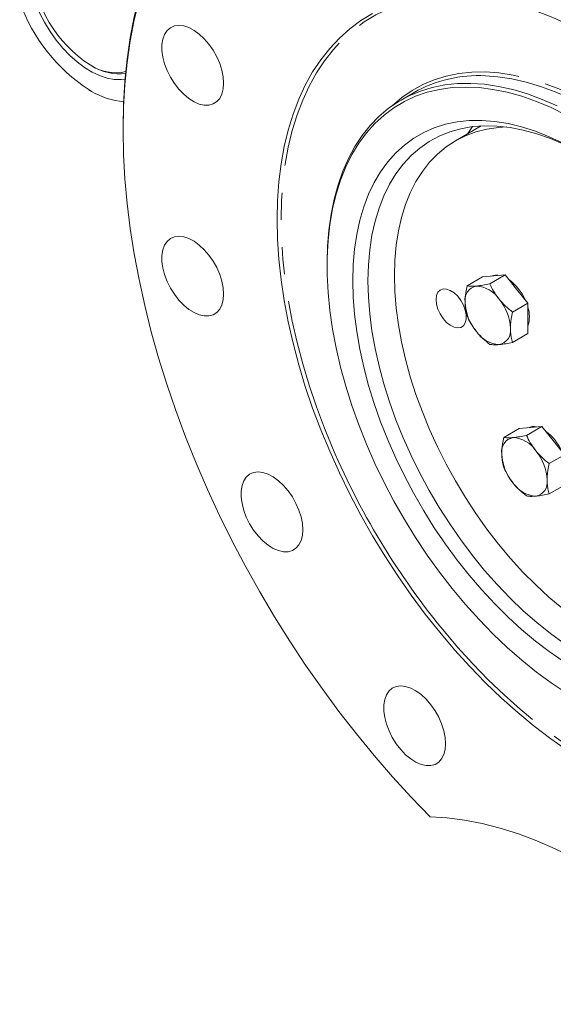
# Model space of a CAD drawing. Units: millimetres. Extents: x 11 to 1180, y 5 to 832.
# Drawn here: x 896 to 921, y 604 to 650 of the extents above; entities that cross this region are included whole.
import ezdxf

# ---------------------------------------------------------------- set-up
doc = ezdxf.new("R2010")
doc.units = ezdxf.units.MM
doc.linetypes.add('PHANTOM', pattern=[12.7, 6.35, -1.27, 1.27, -1.27, 1.27, -1.27])

msp = doc.modelspace()

# ---------------------------------------------------------------- linework, layer by layer
at = {"color": 7, "linetype": 'Continuous', "lineweight": 15}
for p, q in [((899.70715, 647.465193), (899.777847, 647.424367)), ((899.650587, 646.297268), (899.764599, 646.23145)), ((914.832592, 646.182137), (914.219763, 645.828359)), ((901.244935, 644.538383), (901.244937, 644.402316)), ((917.961149, 644.620431), (916.762212, 643.928299)), ((910.767305, 638.197612), (910.767304, 638.088757)), ((918.022221, 637.568843), (917.303785, 637.154099)), ((918.022221, 637.568843), (918.552551, 637.616263)), ((919.082881, 637.663682), (918.364446, 637.248939)), ((918.552551, 637.616263), (919.082881, 637.663682)), ((919.082881, 637.663682), (919.613211, 637.003957)), ((919.613211, 637.003957), (920.143541, 636.344231)), ((920.143541, 636.344231), (919.425106, 635.929487)), ((920.143541, 636.344231), (920.143541, 635.637086)), ((920.143541, 635.637086), (920.143541, 634.92994)), ((920.143541, 634.92994), (919.425106, 634.515197)), ((919.734597, 630.494359), (920.264928, 630.541779)), ((920.795258, 630.589198), (920.076823, 630.174454)), ((920.264928, 630.541779), (920.795258, 630.589198)), ((920.795258, 630.589198), (921.325588, 629.929473)), ((919.734597, 630.494359), (919.016162, 630.079615)), ((921.325588, 629.929473), (921.855918, 629.269747)), ((921.855918, 629.269747), (921.137483, 628.855003)), ((921.855918, 627.855456), (921.137483, 627.440712))]:
    msp.add_line(p, q, dxfattribs=at)
at = {"color": 7, "linetype": 'Continuous', "lineweight": 15, "flags": 128}
for points in [[(901.244935, 644.538383), (901.265589, 645.627955), (901.327508, 646.691644), (901.430578, 647.727449), (901.574606, 648.733432), (901.759324, 649.707705), (901.984381, 650.648449), (902.249356, 651.553892), (902.553757, 652.422344), (902.897009, 653.252172), (903.278472, 654.041821), (903.697427, 654.789816), (904.153091, 655.494751), (904.644611, 656.155305), (905.171064, 656.77024), (905.731464, 657.338404), (906.324761, 657.858732), (906.949841, 658.330249), (907.605536, 658.752073), (908.290615, 659.123409), (908.382527, 659.168303)], [(901.336397, 646.801692), (901.144592, 646.779218), (900.826219, 646.787874), (900.492143, 646.850309), (900.147054, 646.965647), (899.795795, 647.132263), (899.443298, 647.347821), (899.094512, 647.609298), (898.754331, 647.913022), (898.427534, 648.254723), (898.118703, 648.629616), (897.832179, 649.03243), (897.571981, 649.457508), (897.341761, 649.898896), (897.144753, 650.350381), (896.983724, 650.805638), (896.860929, 651.25827), (896.778096, 651.701923), (896.736389, 652.130372), (896.731535, 652.28233)], [(901.986672, 650.50318), (901.760927, 649.564289), (901.575639, 648.591721), (901.431163, 647.58731), (901.32777, 646.552961), (901.265656, 645.490629), (901.244937, 644.402316), (901.265656, 643.290085), (901.32777, 642.156034), (901.431163, 641.00231), (901.575639, 639.831095), (901.760927, 638.644597), (901.986672, 637.445062), (902.252454, 636.234761), (902.557766, 635.015976), (902.902032, 633.791017), (903.2846, 632.562192), (903.704748, 631.331831), (904.161683, 630.102256), (904.65454, 628.875792), (905.182387, 627.654757), (905.744226, 626.44146), (906.338997, 625.238195), (906.965573, 624.047231), (907.622772, 622.870828), (908.309349, 621.711202), (909.024009, 620.570552), (909.7654, 619.451026), (910.532121, 618.35475), (911.322721, 617.283787), (912.135707, 616.240166), (912.969542, 615.225859), (913.82265, 614.242785), (914.693418, 613.292799), (915.5802, 612.377699)], [(912.888165, 649.868661), (912.341002, 649.535637), (911.824522, 649.152193), (911.340188, 648.719416), (910.889374, 648.23853), (910.473357, 647.710902), (910.093318, 647.138021), (909.750331, 646.521521), (909.44537, 645.863138), (909.1793, 645.164747), (908.952875, 644.428325), (908.766736, 643.65596), (908.621412, 642.84984), (908.517313, 642.012249), (908.454735, 641.145565), (908.433857, 640.252241), (908.454735, 639.334811), (908.517313, 638.395877), (908.621412, 637.438094), (908.766736, 636.464187), (908.952875, 635.476911), (909.1793, 634.479064), (909.44537, 633.473474), (909.750331, 632.462996), (910.093318, 631.450487), (910.473357, 630.438822), (910.889374, 629.430873), (911.340188, 628.429487), (911.824522, 627.43751), (912.341002, 626.45775), (912.888165, 625.492988), (913.464459, 624.545952), (914.068251, 623.619337), (914.697829, 622.715758), (915.35141, 621.837785), (916.027139, 620.987905), (916.723102, 620.168524), (917.437327, 619.381966), (918.167788, 618.630458), (918.912414, 617.916137), (919.669095, 617.241023), (920.435687, 616.607029), (921.210016, 616.015957), (921.989887, 615.469474)], [(905.937769, 646.61422), (905.917003, 646.907952), (905.855304, 647.217207), (905.754443, 647.53309), (905.617325, 647.846518), (905.447895, 648.148468), (905.251023, 648.430257), (905.032378, 648.683782), (904.798247, 648.901738), (904.555365, 649.077869), (904.31072, 649.207098), (904.071352, 649.285711), (903.844145, 649.311444), (903.635636, 649.283562), (903.451822, 649.202862), (903.297993, 649.071666), (903.178575, 648.893752), (903.097, 648.674237), (903.055618, 648.419431), (903.055618, 648.136673), (903.097, 647.834089), (903.178575, 647.520389), (903.297993, 647.204594), (903.451822, 646.895796), (903.635636, 646.602867), (903.844145, 646.334242), (904.071352, 646.097652), (904.31072, 645.899896), (904.555365, 645.746664), (904.798247, 645.642366), (905.032378, 645.590004), (905.251023, 645.591082), (905.447895, 645.645572), (905.617325, 645.751903), (905.754443, 645.907013), (905.855304, 646.106449), (905.917003, 646.344467), (905.937769, 646.61422)], [(910.767305, 638.197612), (910.788003, 638.991872), (910.850024, 639.759441), (910.95315, 640.497627), (911.097018, 641.203841), (911.281125, 641.875595), (911.504822, 642.510534), (911.767324, 643.106427), (912.06771, 643.66118), (912.404922, 644.172842), (912.777779, 644.639624), (913.184969, 645.059876), (913.625063, 645.432129), (914.096515, 645.755073), (914.597668, 646.027573), (915.126762, 646.248676), (915.68194, 646.417599), (916.26125, 646.533753), (916.862658, 646.596729), (917.484051, 646.606305), (918.123248, 646.562449), (918.778002, 646.465313), (919.446014, 646.315239), (920.124937, 646.112756), (920.812387, 645.858572), (921.505949, 645.553582)], [(921.933629, 645.129122), (921.236111, 645.47143), (920.542968, 645.763149), (919.856681, 646.003237), (919.179707, 646.190832), (918.514468, 646.325264), (917.863346, 646.406054), (917.228673, 646.43291), (916.61272, 646.405736), (916.017692, 646.32463), (915.445719, 646.189882), (914.898849, 646.001975), (914.379038, 645.761581), (913.88815, 645.46956), (913.427939, 645.126957), (913.000054, 644.735002), (912.606027, 644.295095), (912.247267, 643.80881), (911.92506, 643.277889), (911.640559, 642.704235), (911.394782, 642.089899), (911.188608, 641.437077), (911.022777, 640.748113), (910.897881, 640.025468), (910.814368, 639.271729), (910.772536, 638.489601), (910.772536, 637.681871), (910.814368, 636.851445), (910.897881, 636.001285), (911.022777, 635.134437), (911.188608, 634.254008), (911.394782, 633.363148), (911.640559, 632.465039), (911.92506, 631.562907), (912.247267, 630.659973), (912.606027, 629.759474), (913.000054, 628.864632), (913.427939, 627.978652), (913.88815, 627.104701), (914.379038, 626.245913), (914.898849, 625.40536), (915.445719, 624.58605), (916.017692, 623.790916), (916.61272, 623.022804), (917.228673, 622.284467), (917.863346, 621.578543), (918.514468, 620.907562), (919.179707, 620.27393), (919.856681, 619.679905), (920.542968, 619.127624), (921.236111, 618.619057), (921.933629, 618.156027)], [(921.799542, 619.631862), (921.143547, 620.082165), (920.49274, 620.576897), (919.84969, 621.114106), (919.216934, 621.691673), (918.596969, 622.307313), (917.992243, 622.958604), (917.405142, 623.642967), (916.837982, 624.35771), (916.293003, 625.100008), (915.772355, 625.866929), (915.278092, 626.655452), (914.812166, 627.46246), (914.376415, 628.284766), (913.972558, 629.119135), (913.602191, 629.962267), (913.266774, 630.810834), (912.967631, 631.661485), (912.705943, 632.51087), (912.482742, 633.355635), (912.298909, 634.192441), (912.15517, 635.017992), (912.052092, 635.829026), (911.990083, 636.622342), (911.969385, 637.39481), (911.990083, 638.143381), (912.052092, 638.865102), (912.15517, 639.557124), (912.298909, 640.216719), (912.482742, 640.841275), (912.705943, 641.428338), (912.967631, 641.975585), (913.266774, 642.480852), (913.602191, 642.942155), (913.972558, 643.35767), (914.376415, 643.725756), (914.812166, 644.044957), (915.278092, 644.314018), (915.772355, 644.531876), (916.293003, 644.69767), (916.837982, 644.810747), (917.405142, 644.87066), (917.992243, 644.877174), (918.596969, 644.830261), (919.216934, 644.730107), (919.84969, 644.577108), (920.49274, 644.371866), (921.143547, 644.115195), (921.799542, 643.808102)], [(921.83848, 643.755381), (921.194116, 644.031424), (920.556398, 644.256153), (919.927949, 644.428647), (919.311349, 644.548192), (918.709133, 644.614302), (918.123775, 644.626701), (917.557681, 644.585341), (917.013177, 644.49039), (916.4925, 644.34224), (915.99779, 644.141499), (915.53108, 643.88899), (915.094287, 643.585756), (914.689207, 643.233033), (914.317504, 642.832282), (913.980705, 642.385141), (913.680194, 641.893455), (913.417208, 641.359239), (913.192825, 640.784689), (913.007968, 640.172165), (912.863396, 639.524189), (912.759705, 638.843419), (912.697318, 638.132651), (912.676494, 637.394811), (912.697318, 636.632929), (912.759705, 635.850131), (912.863396, 635.049641), (913.007968, 634.234746), (913.192825, 633.408791), (913.417208, 632.575174), (913.680194, 631.737321), (913.980705, 630.898672), (914.317504, 630.062671), (914.689207, 629.232761), (915.094287, 628.412347), (915.53108, 627.604798), (915.99779, 626.813439), (916.4925, 626.041518), (917.013177, 625.292204), (917.557681, 624.568585), (918.123775, 623.873624), (918.709133, 623.210186), (919.311349, 622.580988), (919.927949, 621.988624), (920.556398, 621.435526), (921.194116, 620.923962), (921.83848, 620.456039)], [(913.913935, 637.632932), (913.934753, 638.355225), (913.997114, 639.050389), (914.100754, 639.715448), (914.245228, 640.347553), (914.429918, 640.944003), (914.654033, 641.502237), (914.916613, 642.019869), (915.216532, 642.494675), (915.552508, 642.924633), (915.923102, 643.307894), (916.326727, 643.642821), (916.761653, 643.927977), (917.22602, 644.16214), (917.717837, 644.34431), (918.235, 644.473706), (918.775294, 644.549775), (919.15138, 644.570788)], [(905.937769, 636.772183), (905.917003, 637.065912), (905.855304, 637.375167), (905.754443, 637.691054), (905.617325, 638.004477), (905.447895, 638.306432), (905.251023, 638.588221), (905.032378, 638.841742), (904.798247, 639.059702), (904.555365, 639.235828), (904.31072, 639.365058), (904.071352, 639.44367), (903.844145, 639.469407), (903.635636, 639.441521), (903.451822, 639.360825), (903.297993, 639.22963), (903.178575, 639.051712), (903.097, 638.832196), (903.055618, 638.577395), (903.055618, 638.294632), (903.097, 637.992049), (903.178575, 637.678348), (903.297993, 637.362558), (903.451822, 637.053755), (903.635636, 636.760827), (903.844145, 636.492205), (904.071352, 636.255611), (904.31072, 636.057855), (904.555365, 635.904624), (904.798247, 635.800329), (905.032378, 635.747968), (905.251023, 635.749046), (905.447895, 635.803532), (905.617325, 635.909862), (905.754443, 636.064977), (905.855304, 636.264408), (905.917003, 636.502427), (905.937769, 636.772183)], [(921.739845, 622.103425), (921.120229, 622.627957), (920.511388, 623.192708), (919.91593, 623.795255), (919.336405, 624.433028), (918.775294, 625.103283), (918.235, 625.803162), (917.717837, 626.529662), (917.22602, 627.279675), (916.761653, 628.049982), (916.326727, 628.837293), (915.923102, 629.638235), (915.552508, 630.449375), (915.216532, 631.267242), (914.916613, 632.088333), (914.654033, 632.909128), (914.429918, 633.726119), (914.245228, 634.535808), (914.100754, 635.334719), (913.997114, 636.119439), (913.934753, 636.886603), (913.913935, 637.632932)], [(915.858479, 636.510371), (915.880694, 636.700612), (915.945943, 636.853251), (916.050127, 636.958697), (916.186699, 637.010323), (916.347077, 637.004885), (916.521186, 636.942726), (916.698084, 636.827757), (916.866657, 636.667191), (917.016312, 636.471124), (917.137647, 636.251874), (917.223036, 636.023216), (917.267116, 635.799522), (917.267116, 635.594842), (917.223036, 635.422041), (917.137647, 635.291971), (917.016312, 635.212811), (916.866657, 635.189533), (916.698084, 635.223602), (916.521186, 635.31287), (916.347077, 635.451732), (916.186699, 635.631464), (916.050127, 635.840776), (915.945943, 636.066506), (915.880694, 636.294481), (915.858479, 636.510371)], [(909.635938, 625.769642), (909.615172, 626.06337), (909.553472, 626.372626), (909.452612, 626.688512), (909.315494, 627.00194), (909.146062, 627.303891), (908.949191, 627.58568), (908.730546, 627.8392), (908.496415, 628.057161), (908.253533, 628.233287), (908.00889, 628.36252), (907.76952, 628.441133), (907.542314, 628.466866), (907.333804, 628.43898), (907.149992, 628.358283), (906.996163, 628.227088), (906.876743, 628.049175), (906.795168, 627.829659), (906.753787, 627.574853), (906.753787, 627.292091), (906.795168, 626.989512), (906.876743, 626.675807), (906.996163, 626.360015), (907.149992, 626.051213), (907.333804, 625.75829), (907.542314, 625.489664), (907.76952, 625.253074), (908.00889, 625.055313), (908.253533, 624.902087), (908.496415, 624.797788), (908.730546, 624.745426), (908.949191, 624.746505), (909.146062, 624.800991), (909.315494, 624.907321), (909.452612, 625.062435), (909.553472, 625.261871), (909.615172, 625.499889), (909.635938, 625.769642)], [(916.299241, 615.786696), (916.278475, 616.080424), (916.216774, 616.38968), (916.115914, 616.705566), (915.978797, 617.01899), (915.809365, 617.320941), (915.612495, 617.602734), (915.393848, 617.856255), (915.159717, 618.074215), (914.916836, 618.250342), (914.672192, 618.379571), (914.432823, 618.458184), (914.205616, 618.483921), (913.997107, 618.456035), (913.813293, 618.375334), (913.659465, 618.244142), (913.540046, 618.066225), (913.458471, 617.846709), (913.417089, 617.591904), (913.417089, 617.309145), (913.458471, 617.006562), (913.540046, 616.692862), (913.659465, 616.37707), (913.813293, 616.068268), (913.997107, 615.77534), (914.205616, 615.506719), (914.432823, 615.270124), (914.672192, 615.072368), (914.916836, 614.919137), (915.159717, 614.814843), (915.393848, 614.762481), (915.612495, 614.763558), (915.809365, 614.818045), (915.978797, 614.924375), (916.115914, 615.07949), (916.216774, 615.278922), (916.278475, 615.516939), (916.299241, 615.786696)], [(915.5802, 612.377699), (916.375884, 612.327396), (917.188049, 612.221826), (918.014724, 612.061245), (918.853901, 611.846043), (919.703544, 611.576746), (920.561591, 611.254001), (921.425957, 610.878593), (922.294546, 610.451437), (923.165248, 609.973568), (924.03595, 609.446146), (924.904538, 608.870451), (925.768905, 608.247882), (926.626951, 607.579948), (927.476594, 606.868268), (928.315771, 606.114577), (929.142446, 605.320699), (929.954611, 604.488564), (930.750296, 603.620189)]]:
    msp.add_lwpolyline(points, dxfattribs=at)
at = {"color": 8, "linetype": 'PHANTOM', "lineweight": 0, "flags": 128}
for points in [[(923.077675, 648.808483), (922.869876, 648.923757), (922.091685, 649.325102), (921.316805, 649.676779), (920.547432, 649.977787), (919.785746, 650.227273), (919.033907, 650.424535), (918.294047, 650.569009), (917.568261, 650.660289), (916.858608, 650.698113), (916.167099, 650.682374), (915.495694, 650.61312), (914.846297, 650.490543), (914.220747, 650.314993), (913.620819, 650.086968), (913.048214, 649.807111), (912.504553, 649.476221), (911.991378, 649.095231), (911.510144, 648.665223), (911.062216, 648.187415), (910.648861, 647.663161), (910.271253, 647.093951), (909.930461, 646.481395), (909.627453, 645.827227), (909.363086, 645.133304), (909.138109, 644.401598), (908.953162, 643.634174), (908.808768, 642.833212), (908.705335, 642.000983), (908.643158, 641.139843), (908.622413, 640.252238), (908.643158, 639.340681), (908.705335, 638.407753), (908.808768, 637.456103), (908.953162, 636.488427), (909.138109, 635.507471), (909.363086, 634.516009), (909.627453, 633.516854), (909.930461, 632.512844), (910.271253, 631.506814), (910.644611, 630.512415)], [(913.795748, 645.557301), (913.817134, 645.577404), (914.260749, 645.952634), (914.735972, 646.278163), (915.241135, 646.552845), (915.774462, 646.775714), (916.33408, 646.945988), (916.918025, 647.063071), (917.524245, 647.126553), (918.150609, 647.136204), (918.794919, 647.091997), (919.454911, 646.994084), (920.128268, 646.842809), (920.812622, 646.638705), (921.505572, 646.382489), (922.204682, 646.07506), (922.907497, 645.717496), (923.611549, 645.311055), (924.314365, 644.857166), (925.013475, 644.357419), (925.706424, 643.813573), (926.390779, 643.227538), (927.064135, 642.601373), (927.724127, 641.937275), (928.368437, 641.237577), (928.994802, 640.504741), (929.601022, 639.741333), (930.184966, 638.950042), (930.744585, 638.133646), (931.277912, 637.29501), (931.783074, 636.43708), (932.258298, 635.562871), (932.701913, 634.675453), (933.11236, 633.777947), (933.4882, 632.873496), (933.828111, 631.965286), (934.130899, 631.056503), (934.3955, 630.150342), (934.620987, 629.249983), (934.806566, 628.358588), (934.951586, 627.479292), (935.055537, 626.615179), (935.118054, 625.769287), (935.138917, 624.944586)], [(934.950361, 624.944589), (934.929663, 625.762745), (934.867643, 626.601923), (934.764516, 627.459176), (934.620648, 628.331496), (934.436542, 629.215815), (934.212845, 630.109029), (933.950343, 631.008), (933.649957, 631.909572), (933.312744, 632.81057), (932.939888, 633.707844), (932.532697, 634.598228), (932.092604, 635.478602), (931.621152, 636.345873), (931.119998, 637.196992), (930.590904, 638.028974), (930.035727, 638.838891), (929.456417, 639.623903), (928.855009, 640.38125), (928.233615, 641.108272), (927.594418, 641.802416), (926.939664, 642.461244), (926.271652, 643.08244), (925.592729, 643.663824), (924.905279, 644.203353), (924.211717, 644.699133), (923.51448, 645.149419), (922.816016, 645.552634), (922.118778, 645.907361), (921.425216, 646.212351), (920.737766, 646.466534), (920.058843, 646.669018), (919.390832, 646.819092), (918.736077, 646.916227), (918.160537, 646.958084)], [(917.331036, 644.256676), (917.398386, 644.358126), (917.561108, 644.585761)], [(915.91324, 621.423963), (916.167099, 621.111195), (916.858608, 620.297054), (917.568261, 619.515532), (918.294047, 618.768836), (919.033907, 618.059086), (919.785746, 617.38829), (920.547432, 616.758357), (921.316805, 616.171065), (922.091685, 615.628081), (922.869876, 615.13095), (923.649171, 614.681072), (924.427361, 614.279724), (925.202241, 613.928051), (925.971615, 613.627042), (926.7333, 613.377552), (927.485139, 613.180294), (928.225, 613.035818), (928.950786, 612.94454), (929.660439, 612.906714), (930.351948, 612.922455), (931.023353, 612.991707), (931.67275, 613.114287), (932.2983, 613.289836), (932.898227, 613.51786), (933.470833, 613.797716), (934.014494, 614.128606), (934.527668, 614.509598), (935.008902, 614.939607), (935.456831, 615.417415), (935.870185, 615.941666), (936.247794, 616.510876), (936.588585, 617.123436), (936.891594, 617.7776), (937.155961, 618.471524), (937.380937, 619.203234), (937.565885, 619.970653), (937.710279, 620.771615), (937.777981, 621.273292)]]:
    msp.add_lwpolyline(points, dxfattribs=at)
at = {"color": 7, "linetype": 'Continuous', "lineweight": 15}
for centre, radius, start, end in [((902.904348, 652.46953), 5.938451, 183.644542, 237.431022), ((904.153219, 653.178284), 8.223264, 199.7242837, 236.8010365), ((900.889185, 649.200397), 2.099519, 235.7509406, 283.1917695), ((901.032833, 649.356266), 2.303714, 237.004794, 278.1808224), ((917.834736, 640.83085), 6.13589, 86.9562944, 119.2930069), ((901.541998, 649.218083), 3.475503, 239.2423627, 265.5225989), ((918.689549, 637.027106), 0.632304, 76.4359002, 113.7828679), ((917.862594, 635.550785), 2.355578, 23.7546153, 53.8345354), ((917.860119, 636.498318), 0.659654, 100.5468017, 189.2518519), ((917.657475, 635.780143), 1.369136, 33.4348554, 86.5705211), ((917.030464, 635.061631), 2.302345, 2.6393052, 39.7720435), ((919.508948, 636.498281), 2.302344, 182.6393036, 219.7720574), ((918.847287, 635.718729), 1.36881, 341.2618293, 18.7381707), ((918.679294, 635.061595), 0.659654, 280.5468415, 9.2518435), ((918.881939, 635.77977), 1.369137, 213.4348609, 266.5705156), ((920.401934, 629.952529), 0.632392, 76.4385889, 113.7801793), ((943.529593, 643.504679), 35.358464, 201.5580829, 218.6441604), ((919.575066, 628.476374), 2.355459, 23.753839, 53.8353116), ((919.572498, 629.423832), 0.659656, 100.5469565, 189.2516971), ((919.369837, 628.705632), 1.369163, 33.4354231, 86.5699534), ((921.221326, 629.423798), 2.302345, 182.6393128, 219.7720483), ((918.742835, 627.987145), 2.302351, 2.6393537, 39.7719949), ((920.594315, 628.705286), 1.369136, 213.4348582, 266.5705183), ((920.391671, 627.987111), 0.659654, 280.5468415, 9.2518435)]:
    msp.add_arc(centre, radius, start, end, dxfattribs=at)
for points, knots in [([(899.764599, 646.23145), (899.762833, 646.231861), (899.740816, 646.236979), (899.698485, 646.251882), (899.665385, 646.277135), (899.653126, 646.293814), (899.650587, 646.297268)], [0, 0, 0, 0, 0.034553067, 0.430620547, 0.882068144, 1, 1, 1, 1]), ([(917.303785, 637.154099), (917.264577, 636.949582), (917.214285, 636.687258), (917.209992, 636.44553), (917.209046, 636.392262)], [0, 0, 0, 0, 0.779636678, 1, 1, 1, 1]), ([(917.739377, 637.146827), (917.726921, 637.145768), (917.632595, 637.13775), (917.473788, 637.133652), (917.360798, 637.147242), (917.303785, 637.154099)], [0, 0, 0, 0, 0.070092265, 0.53078461, 1, 1, 1, 1]), ([(918.364446, 637.248939), (918.251839, 637.225951), (918.024563, 637.179553), (917.835012, 637.157802), (917.739377, 637.146827)], [0, 0, 0, 0, 0.495459438, 1, 1, 1, 1]), ([(918.800037, 636.534521), (918.787581, 636.550224), (918.693251, 636.669145), (918.53445, 636.904367), (918.421459, 637.133382), (918.364446, 637.248939)], [0, 0, 0, 0, 0.070089439, 0.530784604, 1, 1, 1, 1]), ([(919.425106, 635.929487), (919.312499, 636.021343), (919.085221, 636.206739), (918.895672, 636.424601), (918.800037, 636.534521)], [0, 0, 0, 0, 0.495456802, 1, 1, 1, 1]), ([(917.209046, 636.392262), (917.221416, 636.207019), (917.236807, 635.976516), (917.292793, 635.778658), (917.303785, 635.739809)], [0, 0, 0, 0, 0.80364761, 1, 1, 1, 1]), ([(917.303785, 635.739809), (917.363435, 635.61738), (917.483826, 635.370278), (917.653679, 635.141047), (917.739377, 635.025391)], [0, 0, 0, 0, 0.495459739, 1, 1, 1, 1]), ([(919.330367, 635.16765), (919.331313, 635.220918), (919.335606, 635.462646), (919.385897, 635.72497), (919.425106, 635.929487)], [0, 0, 0, 0, 0.220363322, 1, 1, 1, 1]), ([(919.425106, 634.515197), (919.414113, 634.554046), (919.358128, 634.751903), (919.342736, 634.982407), (919.330367, 635.16765)], [0, 0, 0, 0, 0.19635239, 1, 1, 1, 1]), ([(917.739377, 635.025391), (917.752062, 635.00982), (917.848125, 634.891901), (918.048291, 634.680559), (918.258419, 634.507619), (918.364446, 634.420357)], [0, 0, 0, 0, 0.070088869, 0.530784919, 1, 1, 1, 1]), ([(918.364446, 634.420357), (918.424095, 634.412772), (918.544488, 634.397461), (918.714339, 634.407846), (918.800037, 634.413085)], [0, 0, 0, 0, 0.495456953, 1, 1, 1, 1]), ([(918.800037, 634.413085), (918.812722, 634.414275), (918.908785, 634.423284), (919.108952, 634.451277), (919.319079, 634.49376), (919.425106, 634.515197)], [0, 0, 0, 0, 0.070088849, 0.530784761, 1, 1, 1, 1]), ([(919.016162, 630.079615), (918.976953, 629.875098), (918.926662, 629.612774), (918.922369, 629.371046), (918.921423, 629.317778)], [0, 0, 0, 0, 0.779636678, 1, 1, 1, 1]), ([(919.451754, 630.072343), (919.439298, 630.071284), (919.344972, 630.063266), (919.186164, 630.059168), (919.073175, 630.072758), (919.016162, 630.079615)], [0, 0, 0, 0, 0.070091959, 0.53078461, 1, 1, 1, 1]), ([(920.076823, 630.174454), (919.964216, 630.151466), (919.73694, 630.105069), (919.547389, 630.083318), (919.451754, 630.072343)], [0, 0, 0, 0, 0.495459588, 1, 1, 1, 1]), ([(920.512414, 629.460037), (920.499958, 629.47574), (920.405628, 629.594661), (920.246827, 629.829882), (920.133836, 630.058898), (920.076823, 630.174454)], [0, 0, 0, 0, 0.070089154, 0.530784761, 1, 1, 1, 1]), ([(918.921423, 629.317778), (918.933793, 629.132535), (918.949184, 628.902031), (919.005169, 628.704174), (919.016162, 628.665325)], [0, 0, 0, 0, 0.80364761, 1, 1, 1, 1]), ([(921.137483, 628.855003), (921.024876, 628.946859), (920.797598, 629.132255), (920.608049, 629.350116), (920.512414, 629.460037)], [0, 0, 0, 0, 0.495456802, 1, 1, 1, 1]), ([(921.042744, 628.093166), (921.04369, 628.146434), (921.047983, 628.388162), (921.098274, 628.650486), (921.137483, 628.855003)], [0, 0, 0, 0, 0.220363322, 1, 1, 1, 1]), ([(919.016162, 628.665325), (919.075812, 628.542896), (919.196203, 628.295794), (919.366056, 628.066563), (919.451754, 627.950907)], [0, 0, 0, 0, 0.495459739, 1, 1, 1, 1]), ([(919.451754, 627.950907), (919.464439, 627.935335), (919.560498, 627.817409), (919.760671, 627.606077), (919.970797, 627.433136), (920.076823, 627.345873)], [0, 0, 0, 0, 0.07009198, 0.530784768, 1, 1, 1, 1]), ([(921.137483, 627.440712), (921.12649, 627.479562), (921.070505, 627.677419), (921.055113, 627.907923), (921.042744, 628.093166)], [0, 0, 0, 0, 0.19635239, 1, 1, 1, 1]), ([(920.076823, 627.345873), (920.136472, 627.338288), (920.256865, 627.322977), (920.426716, 627.333362), (920.512414, 627.338601)], [0, 0, 0, 0, 0.495456802, 1, 1, 1, 1]), ([(920.512414, 627.338601), (920.525099, 627.339791), (920.621162, 627.3488), (920.821329, 627.376793), (921.031456, 627.419276), (921.137483, 627.440712)], [0, 0, 0, 0, 0.070089154, 0.530784761, 1, 1, 1, 1])]:
    msp.add_open_spline(points, degree=3, knots=knots, dxfattribs=at)

doc.saveas('drawing.dxf')
